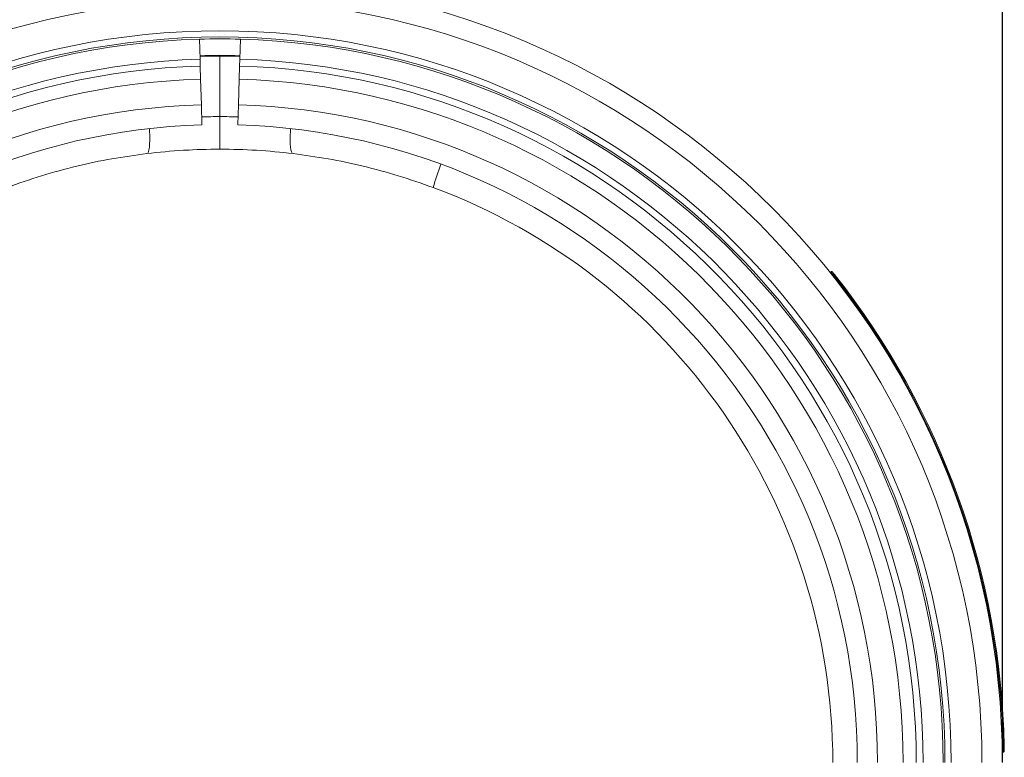
# Model space of a CAD drawing. Units: millimetres. Extents: x -1371 to 10197, y 3708 to 8485.
# Drawn here: x 5428 to 5910, y 6704 to 7065 of the extents above; entities that cross this region are included whole.
import ezdxf

# ---------------------------------------------------------------- set-up
doc = ezdxf.new("R2010")
doc.units = ezdxf.units.MM
doc.header["$PDSIZE"] = -1
doc.linetypes.add('SLD-Solid', pattern=[0])
doc.layers.add('ACO_DRAINAGE', color=7, linetype='SLD-Solid')
doc.styles.add('SLDTEXTSTYLE0', font='arial.ttf', dxfattribs={"width": 0.948})
doc.dimstyles.new('SLDDIMSTYLE0', dxfattribs={"dimtxt": 3, "dimasz": 3, "dimexe": 0, "dimexo": 0.0625, "dimgap": 0.75, "dimtad": 2, "dimlfac": 10, "dimrnd": 1e-09, "dimzin": 12, "dimdsep": 46, "dimtxsty": 'SLDTEXTSTYLE0', "dimsah": 1, "dimcen": 0.09, "dimadec": 0, "dimazin": 3, "dimtfac": 1, "dimtofl": 0, "dimtmove": 0, "dimatfit": 3, "dimfxl": 0, "dimfrac": 2, "dimtolj": 1, "dimtzin": 12, "dimarcsym": 0})

# ---------------------------------------------------------------- blocks, each defined once
blk = doc.blocks.new('ACO - 32945 32947 - LEFT')
at = {"layer": 'ACO_DRAINAGE', "linetype": 'SLD-Solid', "lineweight": 0}
for p, q in [((420.16, 1065.02), (419.88, 1074.86)), ((439.88, 1074.86), (439.6, 1065.02)), ((420.11, 1066.86), (429.88, 1067)), ((429.88, 1067), (439.65, 1066.86)), ((429.88, 1036.99), (429.88, 1066.55)), ((420.16, 1065.02), (420.25, 1061.71)), ((420.25, 1061.71), (420.43, 1055.25)), ((439.33, 1055.25), (439.51, 1061.71)), ((439.51, 1061.71), (439.6, 1065.02)), ((420.43, 1055.25), (420.79, 1042.74)), ((438.97, 1042.74), (439.33, 1055.25)), ((420.79, 1042.74), (421.07, 1032.88)), ((438.69, 1032.88), (438.97, 1042.74)), ((395.4, 1029.9), (395.32, 1031.08)), ((395.51, 1027.62), (395.4, 1029.9)), ((395.53, 1025.51), (395.51, 1027.62)), ((464.23, 1025.51), (464.25, 1027.62)), ((464.25, 1027.62), (464.36, 1029.9)), ((464.36, 1029.9), (464.44, 1031.08)), ((395.13, 1020.69), (395.34, 1022.01)), ((395.34, 1022.01), (395.47, 1023.63)), ((395.47, 1023.63), (395.53, 1025.51)), ((464.29, 1023.63), (464.23, 1025.51)), ((464.42, 1022.01), (464.29, 1023.63)), ((464.63, 1020.69), (464.42, 1022.01)), ((394.1, 1018.86), (394.5, 1019.1)), ((394.5, 1019.1), (394.85, 1019.72)), ((394.85, 1019.72), (395.13, 1020.69)), ((414.25, 1020.59), (414.88, 1020.62)), ((464.91, 1019.72), (464.63, 1020.69)), ((465.26, 1019.1), (464.91, 1019.72)), ((465.66, 1018.86), (465.26, 1019.1)), ((728.98, 961.02), (728.59, 960.71)), ((730.85, 958.67), (730.46, 958.36)), ((813.3, 729.01), (812.8, 729)), ((813.35, 726.01), (812.85, 726))]:
    blk.add_line(p, q, dxfattribs=at)
for centre, radius, start, end in [((429.88, 721), 383, 90, 180), ((429.88, 721), 383, 0, 90), ((429.88, 721), 373, 0, 180), ((429.88, 721), 357.91, 0, 180), ((429.88, 721), 354.91, 0, 180), ((429.88, 721), 354, 91.6187, 180), ((429.88, 721), 354, 88.3813, 91.6187), ((429.88, 721), 354, 0, 88.3813), ((429.88, 721), 345.55, 88.3813, 91.6187), ((429.88, 721), 344.16, 91.6187, 180), ((429.88, 721), 340.85, 91.6187, 180), ((429.88, 721), 340.85, 0, 88.3813), ((429.88, 721), 344.16, 0, 88.3813), ((429.88, 721), 334.38, 91.6187, 180), ((429.88, 721), 334.38, 0, 88.3813), ((429.88, 721), 321.87, 91.6187, 180), ((429.88, 721), 321.87, 0, 88.3813), ((432.66, 721), 316, 90.5038, 92.1223), ((427.1, 721), 316, 87.8777, 89.4962), ((429.88, 721), 312, 91.6187, 180), ((429.88, 721), 312, 0, 88.3813), ((429.88, 721), 300, 90, 96.8497), ((429.88, 721), 300, 83.1503, 90), ((653.4, 968.62), 123.81, 158.6781, 164.2363), ((429.88, 721), 300, 0, 69.6408), ((429.88, 721), 383.5, 1.1968, 38.2969), ((429.88, 721), 384, 1.1968, 38.2968)]:
    blk.add_arc(centre, radius, start, end, dxfattribs=at)
for points, knots in [([(429.88, 1036.99), (429.88, 1036.1), (429.88, 1034.32), (429.88, 1031.73), (429.88, 1029.29), (429.88, 1027.06), (429.88, 1025.12), (429.88, 1023.48), (429.88, 1022.23), (429.88, 1021.23), (429.88, 1021.08), (429.88, 1021)], [0, 0, 0, 0, 0.105313, 0.210627, 0.31591, 0.421199, 0.527124, 0.633056, 0.740567, 0.848084, 1, 1, 1, 1]), ([(394.1, 1018.86), (388.38, 1018.08), (376.91, 1016.51), (359.69, 1012.83), (342.47, 1008.22), (331.17, 1004.25), (325.51, 1002.26)], [0, 0, 0, 0, 0.2468907, 0.4949953, 0.7468604, 1, 1, 1, 1]), ([(465.66, 1018.86), (471.38, 1018.08), (482.85, 1016.51), (500.07, 1012.83), (517.29, 1008.22), (528.59, 1004.25), (534.25, 1002.26)], [0, 0, 0, 0, 0.246891, 0.494995, 0.74686, 1, 1, 1, 1]), ([(730.85, 958.67), (730.85, 958.67), (730.64, 958.93), (730.22, 959.47), (729.66, 960.18), (729.24, 960.7), (729.01, 960.98), (728.99, 961.01), (728.98, 961.02)], [0, 0, 0, 0, 0.000013, 0.216341, 0.432441, 0.647338, 0.861999, 1, 1, 1, 1]), ([(729.69, 960.94), (729.69, 960.93), (729.71, 960.91), (729.9, 960.68), (730.25, 960.24), (730.72, 959.65), (731.07, 959.2), (731.25, 958.98)], [0, 0, 0, 0, 0.137903, 0.352343, 0.567165, 0.783333, 1, 1, 1, 1]), ([(734.18, 955.22), (734.21, 955.17), (734.28, 955.09), (734.79, 954.42), (735.55, 953.43), (736.45, 952.25), (737.07, 951.41), (737.35, 951.04)], [0, 0, 0, 0, 0.202276, 0.404399, 0.610818, 0.826603, 1, 1, 1, 1]), ([(813.44, 739.3), (813.47, 738.69), (813.53, 737.47), (813.59, 735.85), (813.64, 734.67), (813.66, 734.13), (813.66, 734.08), (813.66, 734.06)], [0, 0, 0, 0, 0.227672, 0.455494, 0.678512, 0.891388, 1, 1, 1, 1]), ([(813.35, 726.01), (813.35, 726.01), (813.35, 726.01), (813.35, 726.12), (813.34, 726.62), (813.33, 727.39), (813.31, 728.23), (813.3, 728.79), (813.3, 729.01)], [0, 0, 0, 0, 0.000013, 0.214917, 0.428976, 0.644357, 0.858968, 1, 1, 1, 1]), ([(813.8, 729.02), (813.8, 728.84), (813.81, 728.37), (813.82, 727.67), (813.83, 727.03), (813.84, 726.6), (813.84, 726.54), (813.84, 726.51)], [0, 0, 0, 0, 0.141173, 0.355899, 0.571265, 0.78533, 1, 1, 1, 1])]:
    blk.add_open_spline(points, degree=3, knots=knots, dxfattribs=at)
for points in [[(729.69, 960.94), (729.64, 960.99), (729.55, 961.08), (729.35, 961.14), (729.15, 961.12), (729.04, 961.05), (728.98, 961.02)], [(730.85, 958.67), (730.91, 958.71), (731.01, 958.79), (731.14, 958.89), (731.23, 958.96), (731.24, 958.97), (731.25, 958.98)], [(813.3, 729.01), (813.36, 729.01), (813.49, 729.01), (813.66, 729.02), (813.77, 729.02), (813.79, 729.02), (813.8, 729.02)], [(813.35, 726.01), (813.41, 726.01), (813.54, 726.03), (813.71, 726.15), (813.82, 726.32), (813.83, 726.45), (813.84, 726.51)]]:
    blk.add_open_spline(points, degree=3, dxfattribs=at)
blk = doc.blocks.new('*D172')
at = {"color": 0, "linetype": 'Continuous', "lineweight": -2, "transparency": 16777216}
for p, q in [((5168.24, 6692.32), (5168.24, 7483.38)), ((5198.24, 7483.38), (5904.24, 7483.38)), ((5934.24, 6692.32), (5934.24, 7483.38))]:
    blk.add_line(p, q, dxfattribs=at)
at = {"color": 0, "linetype": 'Continuous', "transparency": 16777216}
for points in [[(5198.24, 7488.38), (5198.24, 7478.38), (5168.24, 7483.38)], [(5904.24, 7488.38), (5904.24, 7478.38), (5934.24, 7483.38)]]:
    blk.add_solid(points, dxfattribs=at)
at = {"layer": 'Defpoints', "color": 0, "linetype": 'Continuous', "transparency": 16777216}
for p in [(5934.24, 7483.38), (5168.24, 6692.25), (5934.24, 6692.25)]:
    blk.add_point(p, dxfattribs=at)
at = {"color": 0, "linetype": 'Continuous', "lineweight": 0, "transparency": 16777216, "insert": (5551.24, 7529.01), "char_height": 30, "attachment_point": 2, "style": 'SLDTEXTSTYLE0'}
blk.add_mtext('\\A1;765mm', dxfattribs=at)
blk = doc.blocks.new('A$C29107399')
at = {"layer": 'ACO_DRAINAGE'}
blk.add_blockref('ACO - 32945 32947 - LEFT', (289.1239, 2238.7819), dxfattribs=at)
at = {"color": 7, "linetype": 'Continuous', "lineweight": 0}
dim = blk.add_linear_dim(base=(1102.0041, 3750.9068), p1=(336.0041, 2959.7819), p2=(1102.0041, 2959.7819), text='765mm', dimstyle='SLDDIMSTYLE0', override={"dimtxt": 30, "dimasz": 30, "dimgap": 15, "dimtad": 3}, dxfattribs=at)
dim.commit()
dim.dimension.update_dxf_attribs({"geometry": '*D172', "text_midpoint": (719.0041, 3750.9068), "dimtype": 128, "insert": (-4832.2324, -3732.4719)})

msp = doc.modelspace()

# ---------------------------------------------------------------- block references
msp.add_blockref('A$C29107399', (4807.0048, 3741.8613))

doc.saveas('drawing.dxf')
